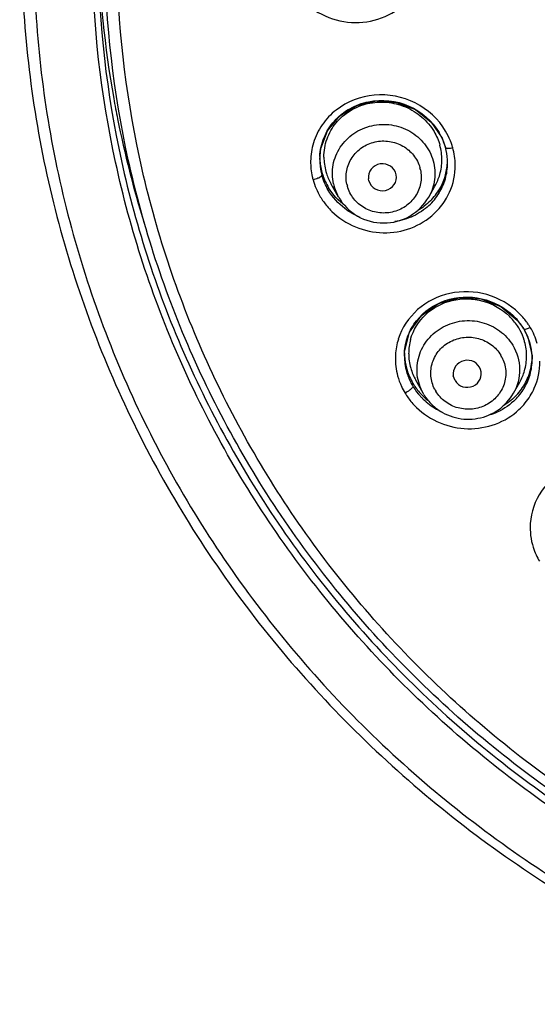
# Model space of a CAD drawing. Units: inches. Extents: x 72 to 8969, y -656 to 1089.
# Drawn here: x 8764 to 8782, y 754 to 789 of the extents above; entities that cross this region are included whole.
import ezdxf

# ---------------------------------------------------------------- set-up
doc = ezdxf.new("R2010")
doc.units = ezdxf.units.IN
doc.header["$MEASUREMENT"] = 0

msp = doc.modelspace()

# ---------------------------------------------------------------- linework, layer by layer
at = {"color": 0, "linetype": 'Continuous'}
for p, q in [((8778.479, 785.613), (8778.872, 785.03)), ((8778.872, 785.03), (8778.994, 784.702)), ((8774.471, 784.269), (8774.471, 784.27)), ((8775.15, 782.915), (8774.883, 783.386)), ((8775.15, 782.915), (8774.989, 783.302)), ((8776.238, 783.502), (8776.225, 783.57)), ((8778.393, 782.915), (8778.619, 783.314)), ((8781.577, 778.495), (8781.813, 778.173)), ((8781.813, 778.173), (8781.96, 777.879)), ((8781.876, 778.164), (8781.953, 778.187)), ((8781.953, 778.187), (8782.048, 778.231)), ((8777.518, 777.197), (8777.523, 777.346)), ((8777.518, 777.197), (8777.518, 777.205)), ((8782.118, 777.106), (8782.118, 777.089)), ((8778.196, 775.859), (8777.929, 776.331)), ((8779.34, 776.318), (8779.278, 776.492)), ((8781.44, 775.859), (8781.67, 776.266)), ((8778.22, 775.819), (8778.196, 775.859))]:
    msp.add_line(p, q, dxfattribs=at)
for points in [[(8774.471, 784.27), (8774.509, 784.659), (8774.752, 785.303), (8775.199, 785.837), (8775.804, 786.206), (8776.507, 786.374), (8777.235, 786.323), (8777.915, 786.06), (8778.479, 785.613)], [(8777.523, 777.346), (8777.705, 778.054), (8778.13, 778.657), (8778.749, 779.087), (8779.49, 779.294), (8780.267, 779.255), (8780.99, 778.977), (8781.577, 778.495)], [(8781.96, 777.879), (8782.115, 777.202), (8782.118, 777.106)]]:
    msp.add_lwpolyline(points, dxfattribs=at)
for centre, radius, start, end in [((8803.164, 792.934), 36.682, 181.3407, 190.1651), ((8803.251, 792.952), 36.771, 190.168, 191.3266), ((8803.334, 792.971), 36.856, 191.3311, 197.3296), ((8776.855, 784.105), 2.221, 19.5153, 30.7118), ((8776.837, 784.006), 2.517, 21.8512, 30.6657), ((8776.497, 784.177), 2.354, 162.9345, 179.384), ((8776.905, 784.255), 1.962, 359.9263, 15.6024), ((8776.917, 784.127), 2.156, 15.6191, 19.4865), ((8776.942, 784.135), 2.129, 3.2916, 15.6031), ((8776.885, 784.026), 2.465, 18.4247, 21.8368), ((8776.925, 784.039), 2.423, 15.6211, 18.4234), ((8776.939, 784.045), 2.408, 0.5872, 15.5841), ((8776.541, 784.269), 2.07, 177.1208, 179.9819), ((8776.564, 784.375), 2.093, 181.199, 182.8624), ((8776.585, 784.366), 1.962, 180.2622, 195.6038), ((8776.544, 784.18), 2.401, 179.4628, 192.6721), ((8776.591, 784.271), 2.12, 180.0662, 192.8129), ((8776.602, 784.378), 2.131, 182.8937, 195.5989), ((8776.87, 783.637), 1.252, 12.0302, 15.6066), ((8776.947, 784.258), 1.92, 343.9169, 359.826), ((8776.996, 784.14), 2.075, 344.1199, 359.9864), ((8776.996, 784.259), 2.075, 344.8703, 358.3095), ((8776.987, 784.138), 2.084, 0.0167, 3.2682), ((8776.549, 784.181), 2.406, 192.6641, 195.596), ((8776.604, 784.274), 2.133, 192.7979, 195.6008), ((8776.612, 784.381), 2.141, 195.6095, 198.1637), ((8776.681, 784.406), 2.215, 198.2173, 211.3908), ((8776.595, 784.369), 1.974, 195.6083, 197.677), ((8776.655, 784.39), 2.037, 197.724, 209.5248), ((8776.944, 784.262), 1.925, 330.486, 343.8305), ((8776.986, 784.264), 2.086, 329.9219, 344.8022), ((8776.624, 783.759), 1.698, 192.3628, 195.6033), ((8776.672, 783.64), 1.252, 192.0302, 195.6066), ((8776.993, 784.144), 2.079, 328.3464, 344.0171), ((8776.701, 784.249), 2.574, 210.8742, 220.2006), ((8776.956, 784.172), 2.126, 312.8875, 328.2469), ((8776.95, 784.289), 2.13, 314.8431, 329.8326), ((8776.963, 784.069), 2.39, 321.0696, 335.7599), ((8776.729, 784.272), 2.609, 220.1904, 225.7736), ((8776.934, 784.093), 2.427, 313.1098, 321.0599), ((8776.837, 784.447), 2.432, 240.1929, 247.8139), ((8779.823, 776.881), 2.603, 36.5687, 45.7559), ((8779.827, 777.118), 2.11, 33.6476, 45.7958), ((8779.84, 776.989), 2.304, 36.7649, 45.7711), ((8779.885, 777.159), 2.039, 31.0453, 33.6009), ((8779.878, 777.018), 2.256, 33.7125, 36.7496), ((8779.872, 776.918), 2.541, 33.5787, 36.5492), ((8779.909, 776.943), 2.497, 31.0559, 33.5779), ((8779.9, 777.168), 2.023, 28.021, 31.0409), ((8779.915, 777.175), 2.005, 17.1654, 28.0379), ((8779.91, 777.04), 2.218, 31.0508, 33.712), ((8779.947, 777.061), 2.175, 15.8058, 29.7269), ((8779.935, 776.959), 2.466, 16.2956, 31.0373), ((8779.52, 777.106), 2.328, 162.4442, 176.4747), ((8779.573, 777.294), 1.901, 164.6038, 180.2972), ((8779.967, 777.193), 1.951, 15.5727, 17.1251), ((8779.985, 777.198), 1.932, 359.7585, 15.5691), ((8780.025, 777.086), 2.093, 3.3145, 15.7315), ((8779.506, 777.108), 2.314, 176.4962, 178.8425), ((8779.564, 777.205), 2.046, 177.047, 179.9921), ((8779.582, 777.312), 2.063, 181.4771, 182.9043), ((8779.605, 777.297), 1.933, 180.3946, 195.906), ((8779.891, 776.57), 1.279, 27.5187, 31.043), ((8779.608, 777.208), 2.09, 180.2935, 195.8804), ((8779.614, 777.315), 2.096, 182.941, 195.4142), ((8780.016, 777.201), 1.901, 343.7578, 359.6555), ((8780.067, 777.09), 2.051, 344.1028, 359.9677), ((8780.063, 777.209), 2.055, 345.6504, 358.459), ((8780.064, 777.089), 2.054, 0.4798, 3.2769), ((8779.687, 777.338), 2.172, 195.4879, 209.3786), ((8779.679, 777.23), 2.165, 195.9291, 206.8658), ((8779.674, 777.319), 2.005, 195.9761, 209.5375), ((8780.009, 777.206), 1.909, 330.4552, 343.665), ((8780.059, 777.097), 2.06, 328.3447, 343.9909), ((8780.051, 777.215), 2.068, 330.3192, 345.5708), ((8779.63, 777.131), 2.441, 195.2262, 204.7237), ((8779.71, 777.244), 2.198, 206.8406, 211.0367), ((8779.703, 777.346), 2.191, 209.3562, 211.0413), ((8779.715, 777.353), 2.205, 211.0442, 213.1485), ((8780.005, 777.246), 2.124, 314.9327, 330.2258), ((8779.665, 777.147), 2.479, 204.7056, 211.0307), ((8779.725, 777.186), 2.551, 211.1012, 220.4697), ((8779.717, 777.249), 2.207, 211.0488, 212.3089), ((8779.774, 777.288), 2.276, 212.3487, 221.93), ((8779.778, 777.397), 2.281, 213.1926, 224.0268), ((8779.797, 777.413), 2.306, 224.0045, 226.4346), ((8779.736, 776.73), 1.769, 211.049, 214.8218), ((8779.745, 776.594), 1.279, 207.5187, 211.043), ((8780.008, 777.133), 2.123, 312.8834, 327.2744), ((8780.054, 777.101), 2.067, 327.3447, 328.3325), ((8780.032, 777.014), 2.37, 320.6842, 335.718), ((8779.775, 777.227), 2.615, 220.4427, 225.9264), ((8779.8, 777.309), 2.31, 221.9062, 223.0522), ((8779.802, 777.311), 2.312, 223.0523, 225.9108), ((8779.847, 777.362), 2.38, 225.988, 240.4311), ((8779.82, 777.439), 2.34, 226.4521, 233.0253), ((8779.76, 776.747), 1.798, 214.8178, 217.2847), ((8779.788, 776.769), 1.834, 217.314, 231.2092), ((8779.986, 777.052), 2.43, 312.9668, 320.6749), ((8779.871, 777.403), 2.428, 240.4216, 245.9479), ((8784.484, 771.072), 2.448, 204.6314, 210.7788)]:
    msp.add_arc(centre, radius, start, end, dxfattribs=at)
for centre, major_axis, ratio, start_param, end_param in [((8776.728, 783.628), (0.507, 0.011), 0.956047, -2.901339, 3.237933), ((8779.78, 776.561), (0.507, 0.019), 0.957319, -2.656475, 3.244851)]:
    msp.add_ellipse(centre, major_axis=major_axis, ratio=ratio, start_param=start_param, end_param=end_param, dxfattribs=at)
for points, knots in [([(8805.916, 832.313), (8803.176, 832.294), (8797.694, 831.739), (8789.801, 829.388), (8782.53, 825.609), (8776.161, 820.543), (8770.938, 814.38), (8767.064, 807.356), (8764.69, 799.738), (8763.909, 791.82), (8764.752, 783.909), (8767.186, 776.308), (8771.114, 769.312), (8776.385, 763.188), (8782.794, 758.167), (8790.094, 754.441), (8798.005, 752.147), (8803.491, 751.632), (8806.232, 751.632)], [0, 0, 0, 0, 0.063769, 0.127336, 0.19055, 0.253298, 0.31554, 0.377314, 0.438728, 0.49995, 0.561175, 0.622601, 0.684391, 0.746653, 0.809419, 0.872649, 0.936227, 1, 1, 1, 1]), ([(8763.757, 793.346), (8763.673, 790.631), (8764.075, 785.157), (8766.366, 777.245), (8770.249, 769.929), (8775.567, 763.507), (8782.103, 758.23), (8789.596, 754.308), (8797.744, 751.891), (8803.405, 751.348), (8806.232, 751.348)], [0, 0, 0, 0, 0.122543, 0.245418, 0.368985, 0.493468, 0.618954, 0.745369, 0.872487, 1, 1, 1, 1]), ([(8805.883, 753.673), (8803.285, 753.695), (8798.087, 754.226), (8790.605, 756.46), (8783.711, 760.046), (8777.672, 764.849), (8772.717, 770.691), (8769.039, 777.349), (8766.779, 784.567), (8766.277, 789.581), (8766.283, 792.075)], [0, 0, 0, 0, 0.127548, 0.254693, 0.381132, 0.506639, 0.631138, 0.7547, 0.877544, 1, 1, 1, 1]), ([(8766.482, 792.075), (8766.482, 789.596), (8766.991, 784.615), (8769.249, 777.447), (8772.914, 770.835), (8777.844, 765.037), (8783.85, 760.268), (8790.702, 756.71), (8798.138, 754.493), (8803.303, 753.966), (8805.885, 753.944)], [0, 0, 0, 0, 0.122455, 0.2453, 0.368865, 0.493366, 0.618875, 0.745313, 0.872455, 1, 1, 1, 1]), ([(8806.007, 754.169), (8803.437, 754.183), (8798.294, 754.694), (8790.886, 756.884), (8784.056, 760.414), (8778.068, 765.153), (8773.15, 770.923), (8769.493, 777.506), (8767.24, 784.648), (8766.732, 789.611), (8766.732, 792.081)], [0, 0, 0, 0, 0.127481, 0.254569, 0.380972, 0.506469, 0.630983, 0.754585, 0.877479, 1, 1, 1, 1]), ([(8806.029, 754.473), (8803.501, 754.485), (8798.443, 754.983), (8791.154, 757.12), (8784.426, 760.57), (8778.518, 765.203), (8773.652, 770.848), (8770.013, 777.294), (8767.742, 784.293), (8767.199, 789.165), (8767.175, 791.592)], [0, 0, 0, 0, 0.127523, 0.254662, 0.3811, 0.506617, 0.631131, 0.754708, 0.877557, 1, 1, 1, 1]), ([(8773.867, 789.972), (8774.129, 789.714), (8774.771, 789.304), (8775.888, 789.121), (8776.977, 789.392), (8777.562, 789.86), (8777.786, 790.14)], [0, 0, 0, 0, 0.252329, 0.505176, 0.754925, 1, 1, 1, 1]), ([(8779.002, 785.29), (8778.749, 785.716), (8777.967, 786.432), (8776.436, 786.726), (8775.212, 786.258), (8774.533, 785.541), (8774.317, 785.098), (8774.246, 784.868)], [0, 0, 0, 0, 0.251405, 0.505497, 0.754691, 0.877902, 1, 1, 1, 1]), ([(8774.474, 784.373), (8774.485, 784.606), (8774.59, 785.072), (8774.972, 785.679), (8775.538, 786.131), (8776.454, 786.47), (8777.734, 786.335), (8778.519, 785.653), (8778.765, 785.239)], [0, 0, 0, 0, 0.121978, 0.244301, 0.368191, 0.494231, 0.747977, 1, 1, 1, 1]), ([(8774.622, 784.357), (8774.622, 784.577), (8774.697, 785.021), (8775.032, 785.608), (8775.548, 786.054), (8776.19, 786.313), (8776.888, 786.36), (8777.57, 786.191), (8778.167, 785.824), (8778.469, 785.467), (8778.585, 785.271)], [0, 0, 0, 0, 0.121443, 0.243149, 0.366354, 0.491664, 0.618789, 0.746734, 0.874193, 1, 1, 1, 1]), ([(8774.965, 783.395), (8774.917, 783.617), (8774.909, 784.085), (8775.175, 784.735), (8775.676, 785.24), (8776.334, 785.526), (8777.054, 785.555), (8777.735, 785.322), (8778.276, 784.861), (8778.492, 784.439), (8778.554, 784.219)], [0, 0, 0, 0, 0.122396, 0.245426, 0.370246, 0.496904, 0.62443, 0.751385, 0.876624, 1, 1, 1, 1]), ([(8775.448, 783.379), (8775.414, 783.541), (8775.41, 783.883), (8775.607, 784.357), (8775.974, 784.724), (8776.455, 784.931), (8776.981, 784.951), (8777.478, 784.78), (8777.873, 784.443), (8778.031, 784.135), (8778.076, 783.974)], [0, 0, 0, 0, 0.12237, 0.245412, 0.370252, 0.496915, 0.624434, 0.751382, 0.876613, 1, 1, 1, 1]), ([(8779.012, 784.682), (8779.015, 784.681), (8779.033, 784.674), (8779.052, 784.671), (8779.067, 784.67)], [0, 0, 0, 0, 0.203247, 1, 1, 1, 1]), ([(8779.067, 784.67), (8779.08, 784.669), (8779.145, 784.669), (8779.209, 784.68), (8779.258, 784.692)], [0, 0, 0, 0, 0.207935, 1, 1, 1, 1]), ([(8778.554, 784.219), (8778.614, 784.004), (8778.649, 783.546), (8778.503, 783.11), (8778.393, 782.915)], [0, 0, 0, 0, 0.499121, 1, 1, 1, 1]), ([(8774.458, 783.615), (8774.442, 783.606), (8774.369, 783.572), (8774.292, 783.548), (8774.231, 783.534)], [0, 0, 0, 0, 0.225636, 1, 1, 1, 1]), ([(8774.55, 783.7), (8774.55, 783.685), (8774.517, 783.648), (8774.482, 783.628), (8774.458, 783.615)], [0, 0, 0, 0, 0.362867, 1, 1, 1, 1]), ([(8778.094, 783.898), (8778.129, 783.737), (8778.132, 783.394), (8777.935, 782.921), (8777.569, 782.554), (8777.087, 782.346), (8776.561, 782.327), (8776.064, 782.498), (8775.669, 782.835), (8775.512, 783.143), (8775.467, 783.304)], [0, 0, 0, 0, 0.12237, 0.245412, 0.370252, 0.496915, 0.624434, 0.751382, 0.876613, 1, 1, 1, 1]), ([(8775.628, 782.336), (8775.541, 782.386), (8775.209, 782.605), (8774.933, 782.909), (8774.78, 783.164)], [0, 0, 0, 0, 0.253023, 1, 1, 1, 1]), ([(8775.15, 782.915), (8775.308, 782.636), (8775.791, 782.154), (8776.771, 781.899), (8777.751, 782.154), (8778.235, 782.636), (8778.393, 782.915)], [0, 0, 0, 0, 0.248788, 0.500005, 0.751218, 1, 1, 1, 1]), ([(8778.402, 782.615), (8778.236, 782.46), (8777.847, 782.2), (8777.4, 782.069), (8777.17, 782.037)], [0, 0, 0, 0, 0.495884, 1, 1, 1, 1]), ([(8774.908, 782.402), (8775.151, 782.166), (8775.734, 781.784), (8776.749, 781.57), (8777.766, 781.737), (8778.352, 782.096), (8778.593, 782.321)], [0, 0, 0, 0, 0.251598, 0.504326, 0.754547, 1, 1, 1, 1]), ([(8781.639, 778.745), (8781.322, 779.054), (8780.515, 779.516), (8779.145, 779.562), (8777.927, 778.967), (8777.428, 778.211), (8777.3, 777.809)], [0, 0, 0, 0, 0.254104, 0.508801, 0.757736, 1, 1, 1, 1]), ([(8777.521, 777.311), (8777.532, 777.518), (8777.618, 777.934), (8778.034, 778.675), (8778.966, 779.319), (8780.32, 779.38), (8781.135, 778.944), (8781.447, 778.64)], [0, 0, 0, 0, 0.121607, 0.243619, 0.49029, 0.744816, 1, 1, 1, 1]), ([(8777.74, 777.798), (8777.833, 778.135), (8778.227, 778.776), (8779.226, 779.291), (8780.364, 779.267), (8781.035, 778.887), (8781.299, 778.631)], [0, 0, 0, 0, 0.242084, 0.490864, 0.745676, 1, 1, 1, 1]), ([(8778.196, 775.859), (8778.084, 776.058), (8777.936, 776.507), (8778, 777.211), (8778.339, 777.837), (8778.898, 778.29), (8779.591, 778.506), (8780.317, 778.455), (8780.97, 778.145), (8781.296, 777.788), (8781.416, 777.589)], [0, 0, 0, 0, 0.122883, 0.245286, 0.36877, 0.494182, 0.621258, 0.748799, 0.875335, 1, 1, 1, 1]), ([(8781.813, 778.173), (8781.815, 778.169), (8781.833, 778.155), (8781.858, 778.16), (8781.876, 778.164)], [0, 0, 0, 0, 0.168003, 1, 1, 1, 1]), ([(8778.61, 776.003), (8778.534, 776.15), (8778.438, 776.478), (8778.499, 776.986), (8778.755, 777.433), (8779.166, 777.753), (8779.669, 777.902), (8780.194, 777.86), (8780.665, 777.633), (8780.901, 777.374), (8780.988, 777.23)], [0, 0, 0, 0, 0.122766, 0.245181, 0.368752, 0.49424, 0.621339, 0.748855, 0.875348, 1, 1, 1, 1]), ([(8781.416, 777.589), (8781.571, 777.333), (8781.748, 776.728), (8781.587, 776.119), (8781.44, 775.859)], [0, 0, 0, 0, 0.500154, 1, 1, 1, 1]), ([(8781.026, 777.161), (8781.103, 777.014), (8781.199, 776.686), (8781.137, 776.179), (8780.881, 775.732), (8780.471, 775.411), (8779.967, 775.262), (8779.442, 775.305), (8778.971, 775.532), (8778.735, 775.79), (8778.649, 775.935)], [0, 0, 0, 0, 0.122766, 0.245181, 0.368752, 0.49424, 0.621339, 0.748855, 0.875348, 1, 1, 1, 1]), ([(8777.745, 776.004), (8777.73, 775.992), (8777.666, 775.941), (8777.597, 775.898), (8777.541, 775.869)], [0, 0, 0, 0, 0.230632, 1, 1, 1, 1]), ([(8777.826, 776.111), (8777.826, 776.094), (8777.798, 776.054), (8777.766, 776.023), (8777.745, 776.004)], [0, 0, 0, 0, 0.367695, 1, 1, 1, 1]), ([(8778.639, 775.34), (8778.847, 775.172), (8779.346, 774.927), (8780.173, 774.903), (8780.936, 775.219), (8781.309, 775.628), (8781.44, 775.859)], [0, 0, 0, 0, 0.250129, 0.501423, 0.751788, 1, 1, 1, 1]), ([(8781.453, 775.577), (8781.259, 775.397), (8780.951, 775.203), (8780.616, 775.087), (8780.529, 775.063)], [0, 0, 0, 0, 0.746386, 1, 1, 1, 1]), ([(8777.956, 775.348), (8778.198, 775.113), (8778.783, 774.734), (8779.798, 774.524), (8780.814, 774.691), (8781.401, 775.049), (8781.642, 775.274)], [0, 0, 0, 0, 0.25119, 0.504152, 0.754682, 1, 1, 1, 1]), ([(8785.952, 773.079), (8785.571, 773.294), (8784.693, 773.54), (8783.379, 773.268), (8782.365, 772.42), (8782.074, 771.589), (8782.048, 771.178)], [0, 0, 0, 0, 0.257016, 0.511593, 0.758616, 1, 1, 1, 1]), ([(8782.048, 771.178), (8782.03, 770.892), (8782.08, 770.499), (8782.219, 770.14), (8782.259, 770.052)], [0, 0, 0, 0, 0.746983, 1, 1, 1, 1])]:
    msp.add_open_spline(points, degree=3, knots=knots, dxfattribs=at)
for points in [[(8778.585, 785.271), (8778.676, 785.119), (8778.747, 784.953), (8778.795, 784.782)], [(8778.994, 784.702), (8778.996, 784.693), (8779.004, 784.686), (8779.012, 784.682)], [(8779.142, 783.088), (8779.279, 783.393), (8779.35, 783.735), (8779.347, 784.069)], [(8774.78, 783.164), (8774.681, 783.331), (8774.602, 783.512), (8774.55, 783.7)], [(8774.231, 783.534), (8774.29, 783.322), (8774.379, 783.117), (8774.492, 782.928)], [(8775.385, 782.603), (8775.15, 782.778), (8774.943, 783.002), (8774.79, 783.252)], [(8778.452, 782.779), (8778.316, 782.644), (8778.161, 782.526), (8777.995, 782.431)], [(8777.193, 777.155), (8777.188, 776.932), (8777.216, 776.706), (8777.275, 776.49)], [(8782.192, 776.039), (8782.328, 776.342), (8782.4, 776.682), (8782.397, 777.013)], [(8781.505, 775.742), (8781.375, 775.613), (8781.228, 775.5), (8781.071, 775.407)]]:
    msp.add_open_spline(points, degree=3, dxfattribs=at)

doc.saveas('drawing.dxf')
